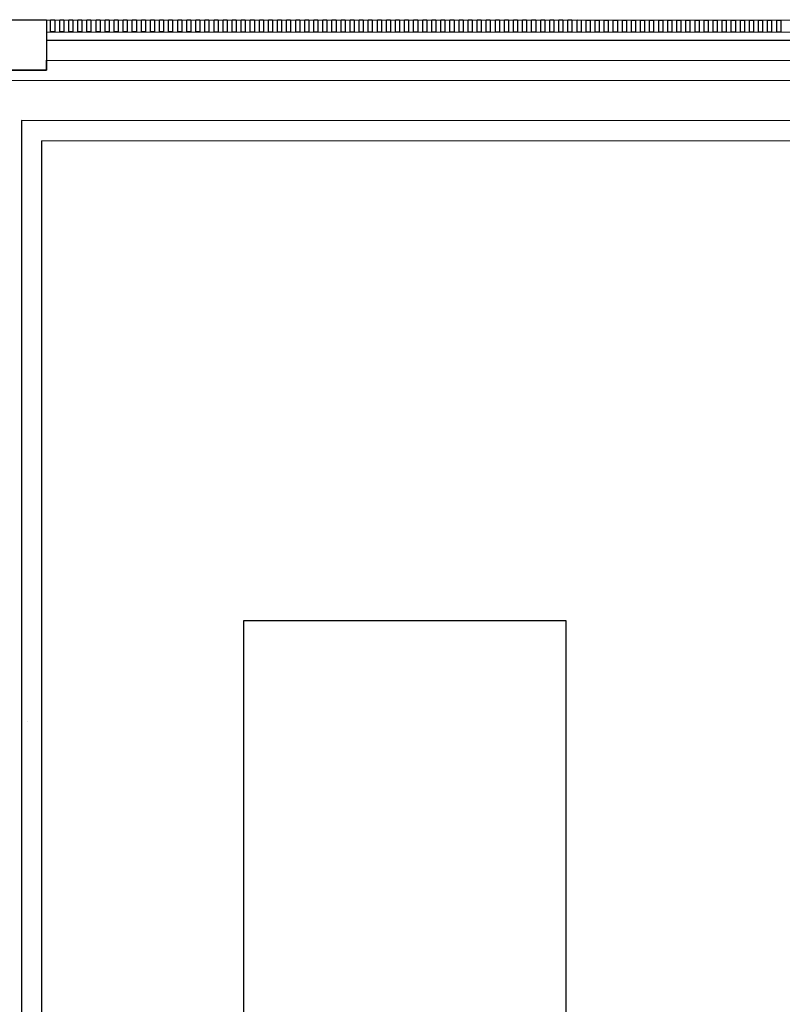
# Model space of a CAD drawing. Units: millimetres. Extents: x -26579 to -10535, y 8649 to 16131.
# Drawn here: x -17270 to -17264, y 14591 to 14599 of the extents above; entities that cross this region are included whole.
import ezdxf

# ---------------------------------------------------------------- set-up
doc = ezdxf.new("R2010")
doc.units = ezdxf.units.MM
doc.layers.add('2', color=9, linetype='Continuous')

msp = doc.modelspace()

# ---------------------------------------------------------------- linework, layer by layer
at = {"layer": '2', "color": 252}
for p, q in [((-17274.2331, 14599.1833), (-17072.8585, 14599.1287)), ((-17270.231, 14599.1822), (-17090.5178, 14599.1335)), ((-17270.231, 14599.1822), (-17269.431, 14599.182)), ((-17269.431, 14599.182), (-17269.4312, 14598.782)), ((-17269.399, 14599.086), (-17269.399, 14599.182)), ((-17269.399, 14599.182), (-17269.367, 14599.182)), ((-17269.367, 14599.182), (-17269.367, 14599.086)), ((-17269.327, 14599.086), (-17269.327, 14599.182)), ((-17269.327, 14599.182), (-17269.295, 14599.182)), ((-17269.295, 14599.182), (-17269.295, 14599.086)), ((-17269.255, 14599.086), (-17269.255, 14599.182)), ((-17269.255, 14599.182), (-17269.223, 14599.1819)), ((-17269.223, 14599.1819), (-17269.223, 14599.0859)), ((-17269.183, 14599.0859), (-17269.183, 14599.1819)), ((-17269.183, 14599.1819), (-17269.151, 14599.1819)), ((-17269.151, 14599.1819), (-17269.151, 14599.0859)), ((-17269.111, 14599.0859), (-17269.111, 14599.1819)), ((-17269.111, 14599.1819), (-17269.079, 14599.1819)), ((-17269.079, 14599.1819), (-17269.079, 14599.0859)), ((-17269.039, 14599.0859), (-17269.039, 14599.1819)), ((-17269.039, 14599.1819), (-17269.007, 14599.1819)), ((-17269.007, 14599.1819), (-17269.007, 14599.0859)), ((-17268.967, 14599.0859), (-17268.967, 14599.1819)), ((-17268.967, 14599.1819), (-17268.935, 14599.1819)), ((-17268.935, 14599.1819), (-17268.935, 14599.0859)), ((-17268.895, 14599.0859), (-17268.895, 14599.1819)), ((-17268.895, 14599.1819), (-17268.863, 14599.1818)), ((-17268.863, 14599.1818), (-17268.863, 14599.0858)), ((-17268.823, 14599.0858), (-17268.823, 14599.1818)), ((-17268.823, 14599.1818), (-17268.791, 14599.1818)), ((-17268.791, 14599.1818), (-17268.791, 14599.0858)), ((-17268.751, 14599.0858), (-17268.751, 14599.1818)), ((-17268.751, 14599.1818), (-17268.719, 14599.1818)), ((-17268.719, 14599.1818), (-17268.719, 14599.0858)), ((-17268.679, 14599.0858), (-17268.679, 14599.1818)), ((-17268.679, 14599.1818), (-17268.647, 14599.1818)), ((-17268.647, 14599.1818), (-17268.647, 14599.0858)), ((-17268.607, 14599.0858), (-17268.607, 14599.1818)), ((-17268.607, 14599.1818), (-17268.575, 14599.1818)), ((-17268.575, 14599.1818), (-17268.575, 14599.0858)), ((-17268.535, 14599.0858), (-17268.535, 14599.1818)), ((-17268.535, 14599.1818), (-17268.503, 14599.1817)), ((-17268.503, 14599.1817), (-17268.503, 14599.0857)), ((-17268.463, 14599.0857), (-17268.463, 14599.1817)), ((-17268.463, 14599.1817), (-17268.431, 14599.1817)), ((-17268.431, 14599.1817), (-17268.431, 14599.0857)), ((-17268.391, 14599.0857), (-17268.391, 14599.1817)), ((-17268.391, 14599.1817), (-17268.359, 14599.1817)), ((-17268.359, 14599.1817), (-17268.359, 14599.0857)), ((-17268.319, 14599.0857), (-17268.319, 14599.1817)), ((-17268.319, 14599.1817), (-17268.287, 14599.1817)), ((-17268.287, 14599.1817), (-17268.287, 14599.0857)), ((-17268.247, 14599.0857), (-17268.247, 14599.1817)), ((-17268.247, 14599.1817), (-17268.215, 14599.1817)), ((-17268.215, 14599.1817), (-17268.215, 14599.0857)), ((-17268.175, 14599.0857), (-17268.175, 14599.1817)), ((-17268.175, 14599.1817), (-17268.143, 14599.1816)), ((-17268.143, 14599.1816), (-17268.143, 14599.0856)), ((-17268.103, 14599.0856), (-17268.103, 14599.1816)), ((-17268.103, 14599.1816), (-17268.071, 14599.1816)), ((-17268.071, 14599.1816), (-17268.071, 14599.0856)), ((-17268.031, 14599.0856), (-17268.031, 14599.1816)), ((-17268.031, 14599.1816), (-17267.999, 14599.1816)), ((-17267.999, 14599.1816), (-17267.999, 14599.0856)), ((-17267.959, 14599.0856), (-17267.959, 14599.1816)), ((-17267.959, 14599.1816), (-17267.927, 14599.1816)), ((-17267.927, 14599.1816), (-17267.927, 14599.0856)), ((-17267.887, 14599.0856), (-17267.887, 14599.1816)), ((-17267.887, 14599.1816), (-17267.855, 14599.1816)), ((-17267.855, 14599.1816), (-17267.855, 14599.0856)), ((-17267.815, 14599.0856), (-17267.815, 14599.1816)), ((-17267.815, 14599.1816), (-17267.783, 14599.1815)), ((-17267.783, 14599.1815), (-17267.783, 14599.0855)), ((-17267.743, 14599.0855), (-17267.743, 14599.1815)), ((-17267.743, 14599.1815), (-17267.711, 14599.1815)), ((-17267.711, 14599.1815), (-17267.711, 14599.0855)), ((-17267.671, 14599.0855), (-17267.671, 14599.1815)), ((-17267.671, 14599.1815), (-17267.639, 14599.1815)), ((-17267.639, 14599.1815), (-17267.639, 14599.0855)), ((-17267.599, 14599.0855), (-17267.599, 14599.1815)), ((-17267.599, 14599.1815), (-17267.567, 14599.1815)), ((-17267.567, 14599.1815), (-17267.567, 14599.0855)), ((-17267.527, 14599.0855), (-17267.527, 14599.1815)), ((-17267.527, 14599.1815), (-17267.495, 14599.1815)), ((-17267.495, 14599.1815), (-17267.495, 14599.0855)), ((-17267.455, 14599.0855), (-17267.455, 14599.1815)), ((-17267.455, 14599.1815), (-17267.423, 14599.1815)), ((-17267.423, 14599.1815), (-17267.423, 14599.0855)), ((-17267.383, 14599.0854), (-17267.383, 14599.1814)), ((-17267.383, 14599.1814), (-17267.351, 14599.1814)), ((-17267.351, 14599.1814), (-17267.351, 14599.0854)), ((-17267.311, 14599.0854), (-17267.311, 14599.1814)), ((-17267.311, 14599.1814), (-17267.279, 14599.1814)), ((-17267.279, 14599.1814), (-17267.279, 14599.0854)), ((-17267.239, 14599.0854), (-17267.239, 14599.1814)), ((-17267.239, 14599.1814), (-17267.207, 14599.1814)), ((-17267.207, 14599.1814), (-17267.207, 14599.0854)), ((-17267.167, 14599.0854), (-17267.167, 14599.1814)), ((-17267.167, 14599.1814), (-17267.135, 14599.1814)), ((-17267.135, 14599.1814), (-17267.135, 14599.0854)), ((-17267.095, 14599.0854), (-17267.095, 14599.1814)), ((-17267.095, 14599.1814), (-17267.063, 14599.1814)), ((-17267.063, 14599.1814), (-17267.063, 14599.0854)), ((-17267.023, 14599.0854), (-17267.023, 14599.1814)), ((-17267.023, 14599.1814), (-17266.991, 14599.1813)), ((-17266.991, 14599.1813), (-17266.991, 14599.0853)), ((-17266.951, 14599.0853), (-17266.951, 14599.1813)), ((-17266.951, 14599.1813), (-17266.919, 14599.1813)), ((-17266.919, 14599.1813), (-17266.919, 14599.0853)), ((-17266.879, 14599.0853), (-17266.879, 14599.1813)), ((-17266.879, 14599.1813), (-17266.847, 14599.1813)), ((-17266.847, 14599.1813), (-17266.847, 14599.0853)), ((-17266.807, 14599.0853), (-17266.807, 14599.1813)), ((-17266.807, 14599.1813), (-17266.775, 14599.1813)), ((-17266.775, 14599.1813), (-17266.775, 14599.0853)), ((-17266.735, 14599.0853), (-17266.735, 14599.1813)), ((-17266.735, 14599.1813), (-17266.703, 14599.1813)), ((-17266.703, 14599.1813), (-17266.703, 14599.0853)), ((-17266.663, 14599.0853), (-17266.663, 14599.1813)), ((-17266.663, 14599.1813), (-17266.631, 14599.1812)), ((-17266.631, 14599.1812), (-17266.631, 14599.0852)), ((-17266.591, 14599.0852), (-17266.591, 14599.1812)), ((-17266.591, 14599.1812), (-17266.559, 14599.1812)), ((-17266.559, 14599.1812), (-17266.559, 14599.0852)), ((-17266.519, 14599.0852), (-17266.519, 14599.1812)), ((-17266.519, 14599.1812), (-17266.487, 14599.1812)), ((-17266.487, 14599.1812), (-17266.487, 14599.0852)), ((-17266.447, 14599.0852), (-17266.447, 14599.1812)), ((-17266.447, 14599.1812), (-17266.415, 14599.1812)), ((-17266.415, 14599.1812), (-17266.415, 14599.0852)), ((-17266.375, 14599.0852), (-17266.375, 14599.1812)), ((-17266.375, 14599.1812), (-17266.343, 14599.1812)), ((-17266.343, 14599.1812), (-17266.343, 14599.0852)), ((-17266.303, 14599.0852), (-17266.303, 14599.1812)), ((-17266.303, 14599.1812), (-17266.271, 14599.1811)), ((-17266.271, 14599.1811), (-17266.271, 14599.0851)), ((-17266.231, 14599.0851), (-17266.231, 14599.1811)), ((-17266.231, 14599.1811), (-17266.199, 14599.1811)), ((-17266.199, 14599.1811), (-17266.199, 14599.0851)), ((-17266.159, 14599.0851), (-17266.159, 14599.1811)), ((-17266.159, 14599.1811), (-17266.127, 14599.1811)), ((-17266.127, 14599.1811), (-17266.127, 14599.0851)), ((-17266.087, 14599.0851), (-17266.087, 14599.1811)), ((-17266.087, 14599.1811), (-17266.055, 14599.1811)), ((-17266.055, 14599.1811), (-17266.055, 14599.0851)), ((-17266.015, 14599.0851), (-17266.015, 14599.1811)), ((-17266.015, 14599.1811), (-17265.983, 14599.1811)), ((-17265.983, 14599.1811), (-17265.983, 14599.0851)), ((-17265.943, 14599.0851), (-17265.943, 14599.1811)), ((-17265.943, 14599.1811), (-17265.911, 14599.181)), ((-17265.911, 14599.181), (-17265.911, 14599.085)), ((-17265.871, 14599.085), (-17265.871, 14599.181)), ((-17265.871, 14599.181), (-17265.839, 14599.181)), ((-17265.839, 14599.181), (-17265.839, 14599.085)), ((-17265.799, 14599.085), (-17265.799, 14599.181)), ((-17265.799, 14599.181), (-17265.767, 14599.181)), ((-17265.767, 14599.181), (-17265.767, 14599.085)), ((-17265.727, 14599.085), (-17265.727, 14599.181)), ((-17265.727, 14599.181), (-17265.695, 14599.181)), ((-17265.695, 14599.181), (-17265.695, 14599.085)), ((-17265.655, 14599.085), (-17265.655, 14599.181)), ((-17265.655, 14599.181), (-17265.623, 14599.181)), ((-17265.623, 14599.181), (-17265.623, 14599.085)), ((-17265.583, 14599.085), (-17265.583, 14599.181)), ((-17265.583, 14599.181), (-17265.551, 14599.1809)), ((-17265.551, 14599.1809), (-17265.551, 14599.0849)), ((-17265.511, 14599.0849), (-17265.511, 14599.1809)), ((-17265.511, 14599.1809), (-17265.479, 14599.1809)), ((-17265.479, 14599.1809), (-17265.479, 14599.0849)), ((-17265.439, 14599.0849), (-17265.439, 14599.1809)), ((-17265.439, 14599.1809), (-17265.407, 14599.1809)), ((-17265.407, 14599.1809), (-17265.407, 14599.0849)), ((-17265.367, 14599.0849), (-17265.367, 14599.1809)), ((-17265.367, 14599.1809), (-17265.335, 14599.1809)), ((-17265.335, 14599.1809), (-17265.335, 14599.0849)), ((-17265.295, 14599.0849), (-17265.295, 14599.1809)), ((-17265.295, 14599.1809), (-17265.263, 14599.1809)), ((-17265.263, 14599.1809), (-17265.263, 14599.0849)), ((-17265.223, 14599.0849), (-17265.223, 14599.1809)), ((-17265.223, 14599.1809), (-17265.191, 14599.1808)), ((-17265.191, 14599.1808), (-17265.191, 14599.0848)), ((-17265.151, 14599.0848), (-17265.151, 14599.1808)), ((-17265.151, 14599.1808), (-17265.119, 14599.1808)), ((-17265.119, 14599.1808), (-17265.119, 14599.0848)), ((-17265.079, 14599.0848), (-17265.079, 14599.1808)), ((-17265.079, 14599.1808), (-17265.047, 14599.1808)), ((-17265.047, 14599.1808), (-17265.047, 14599.0848)), ((-17265.007, 14599.0848), (-17265.007, 14599.1808)), ((-17265.007, 14599.1808), (-17264.975, 14599.1808)), ((-17264.975, 14599.1808), (-17264.975, 14599.0848)), ((-17264.935, 14599.0848), (-17264.935, 14599.1808)), ((-17264.935, 14599.1808), (-17264.903, 14599.1808)), ((-17264.903, 14599.1808), (-17264.903, 14599.0848)), ((-17264.863, 14599.0848), (-17264.863, 14599.1808)), ((-17264.863, 14599.1808), (-17264.831, 14599.1807)), ((-17264.831, 14599.1807), (-17264.831, 14599.0847)), ((-17264.791, 14599.0847), (-17264.791, 14599.1807)), ((-17264.791, 14599.1807), (-17264.759, 14599.1807)), ((-17264.759, 14599.1807), (-17264.759, 14599.0847)), ((-17264.719, 14599.0847), (-17264.719, 14599.1807)), ((-17264.719, 14599.1807), (-17264.687, 14599.1807)), ((-17264.687, 14599.1807), (-17264.687, 14599.0847)), ((-17264.647, 14599.0847), (-17264.647, 14599.1807)), ((-17264.647, 14599.1807), (-17264.615, 14599.1807)), ((-17264.615, 14599.1807), (-17264.615, 14599.0847)), ((-17264.575, 14599.0847), (-17264.575, 14599.1807)), ((-17264.575, 14599.1807), (-17264.543, 14599.1807)), ((-17264.543, 14599.1807), (-17264.543, 14599.0847)), ((-17264.503, 14599.0847), (-17264.503, 14599.1807)), ((-17264.503, 14599.1807), (-17264.471, 14599.1807)), ((-17264.471, 14599.1807), (-17264.471, 14599.0847)), ((-17264.431, 14599.0846), (-17264.431, 14599.1806)), ((-17264.431, 14599.1806), (-17264.399, 14599.1806)), ((-17264.399, 14599.1806), (-17264.399, 14599.0846)), ((-17264.359, 14599.0846), (-17264.359, 14599.1806)), ((-17264.359, 14599.1806), (-17264.327, 14599.1806)), ((-17264.327, 14599.1806), (-17264.327, 14599.0846)), ((-17264.287, 14599.0846), (-17264.287, 14599.1806)), ((-17264.287, 14599.1806), (-17264.255, 14599.1806)), ((-17264.255, 14599.1806), (-17264.255, 14599.0846)), ((-17264.215, 14599.0846), (-17264.215, 14599.1806)), ((-17264.215, 14599.1806), (-17264.183, 14599.1806)), ((-17264.183, 14599.1806), (-17264.183, 14599.0846)), ((-17264.143, 14599.0846), (-17264.143, 14599.1806)), ((-17264.143, 14599.1806), (-17264.111, 14599.1806)), ((-17264.111, 14599.1806), (-17264.111, 14599.0846)), ((-17264.071, 14599.0846), (-17264.071, 14599.1806)), ((-17264.071, 14599.1806), (-17264.039, 14599.1805)), ((-17264.039, 14599.1805), (-17264.039, 14599.0845)), ((-17263.999, 14599.0845), (-17263.999, 14599.1805)), ((-17263.999, 14599.1805), (-17263.967, 14599.1805)), ((-17263.967, 14599.1805), (-17263.967, 14599.0845)), ((-17263.927, 14599.0845), (-17263.927, 14599.1805)), ((-17263.927, 14599.1805), (-17263.895, 14599.1805)), ((-17263.895, 14599.1805), (-17263.895, 14599.0845)), ((-17263.855, 14599.0845), (-17263.855, 14599.1805)), ((-17263.855, 14599.1805), (-17263.823, 14599.1805)), ((-17263.823, 14599.1805), (-17263.823, 14599.0845)), ((-17263.783, 14599.0845), (-17263.783, 14599.1805)), ((-17263.783, 14599.1805), (-17263.751, 14599.1805)), ((-17263.751, 14599.1805), (-17263.751, 14599.0845)), ((-17263.711, 14599.0845), (-17263.711, 14599.1805)), ((-17263.711, 14599.1805), (-17263.679, 14599.1804)), ((-17263.679, 14599.1804), (-17263.679, 14599.0844)), ((-17263.639, 14599.0844), (-17263.639, 14599.1804)), ((-17263.639, 14599.1804), (-17263.607, 14599.1804)), ((-17263.607, 14599.1804), (-17263.607, 14599.0844)), ((-17269.431, 14599.086), (-17261.623, 14599.0839)), ((-17269.367, 14599.086), (-17269.399, 14599.086)), ((-17269.295, 14599.086), (-17269.327, 14599.086)), ((-17269.223, 14599.0859), (-17269.255, 14599.086)), ((-17269.151, 14599.0859), (-17269.183, 14599.0859)), ((-17269.079, 14599.0859), (-17269.111, 14599.0859)), ((-17269.007, 14599.0859), (-17269.039, 14599.0859)), ((-17268.935, 14599.0859), (-17268.967, 14599.0859)), ((-17268.863, 14599.0858), (-17268.895, 14599.0859)), ((-17268.791, 14599.0858), (-17268.823, 14599.0858)), ((-17268.719, 14599.0858), (-17268.751, 14599.0858)), ((-17268.647, 14599.0858), (-17268.679, 14599.0858)), ((-17268.575, 14599.0858), (-17268.607, 14599.0858)), ((-17268.503, 14599.0857), (-17268.535, 14599.0858)), ((-17268.431, 14599.0857), (-17268.463, 14599.0857)), ((-17268.359, 14599.0857), (-17268.391, 14599.0857)), ((-17268.287, 14599.0857), (-17268.319, 14599.0857)), ((-17268.215, 14599.0857), (-17268.247, 14599.0857)), ((-17268.143, 14599.0856), (-17268.175, 14599.0857)), ((-17268.071, 14599.0856), (-17268.103, 14599.0856)), ((-17267.999, 14599.0856), (-17268.031, 14599.0856)), ((-17267.927, 14599.0856), (-17267.959, 14599.0856)), ((-17267.855, 14599.0856), (-17267.887, 14599.0856)), ((-17267.783, 14599.0855), (-17267.815, 14599.0856)), ((-17267.711, 14599.0855), (-17267.743, 14599.0855)), ((-17267.639, 14599.0855), (-17267.671, 14599.0855)), ((-17267.567, 14599.0855), (-17267.599, 14599.0855)), ((-17267.495, 14599.0855), (-17267.527, 14599.0855)), ((-17267.423, 14599.0855), (-17267.455, 14599.0855)), ((-17267.351, 14599.0854), (-17267.383, 14599.0854)), ((-17267.279, 14599.0854), (-17267.311, 14599.0854)), ((-17267.207, 14599.0854), (-17267.239, 14599.0854)), ((-17267.135, 14599.0854), (-17267.167, 14599.0854)), ((-17267.063, 14599.0854), (-17267.095, 14599.0854)), ((-17266.991, 14599.0853), (-17267.023, 14599.0854)), ((-17266.919, 14599.0853), (-17266.951, 14599.0853)), ((-17266.847, 14599.0853), (-17266.879, 14599.0853)), ((-17266.775, 14599.0853), (-17266.807, 14599.0853)), ((-17266.703, 14599.0853), (-17266.735, 14599.0853)), ((-17266.631, 14599.0852), (-17266.663, 14599.0853)), ((-17266.559, 14599.0852), (-17266.591, 14599.0852)), ((-17266.487, 14599.0852), (-17266.519, 14599.0852)), ((-17266.415, 14599.0852), (-17266.447, 14599.0852)), ((-17266.343, 14599.0852), (-17266.375, 14599.0852)), ((-17266.271, 14599.0851), (-17266.303, 14599.0852)), ((-17266.199, 14599.0851), (-17266.231, 14599.0851)), ((-17266.127, 14599.0851), (-17266.159, 14599.0851)), ((-17266.055, 14599.0851), (-17266.087, 14599.0851)), ((-17265.983, 14599.0851), (-17266.015, 14599.0851)), ((-17265.911, 14599.085), (-17265.943, 14599.0851)), ((-17265.839, 14599.085), (-17265.871, 14599.085)), ((-17265.767, 14599.085), (-17265.799, 14599.085)), ((-17265.695, 14599.085), (-17265.727, 14599.085)), ((-17265.623, 14599.085), (-17265.655, 14599.085)), ((-17265.551, 14599.0849), (-17265.583, 14599.085)), ((-17265.479, 14599.0849), (-17265.511, 14599.0849)), ((-17265.407, 14599.0849), (-17265.439, 14599.0849)), ((-17265.335, 14599.0849), (-17265.367, 14599.0849)), ((-17265.263, 14599.0849), (-17265.295, 14599.0849)), ((-17265.191, 14599.0848), (-17265.223, 14599.0849)), ((-17265.119, 14599.0848), (-17265.151, 14599.0848)), ((-17265.047, 14599.0848), (-17265.079, 14599.0848)), ((-17264.975, 14599.0848), (-17265.007, 14599.0848)), ((-17264.903, 14599.0848), (-17264.935, 14599.0848)), ((-17264.831, 14599.0847), (-17264.863, 14599.0848)), ((-17264.759, 14599.0847), (-17264.791, 14599.0847)), ((-17264.687, 14599.0847), (-17264.719, 14599.0847)), ((-17264.615, 14599.0847), (-17264.647, 14599.0847)), ((-17264.543, 14599.0847), (-17264.575, 14599.0847)), ((-17264.471, 14599.0847), (-17264.503, 14599.0847)), ((-17264.399, 14599.0846), (-17264.431, 14599.0846)), ((-17264.327, 14599.0846), (-17264.359, 14599.0846)), ((-17264.255, 14599.0846), (-17264.287, 14599.0846)), ((-17264.183, 14599.0846), (-17264.215, 14599.0846)), ((-17264.111, 14599.0846), (-17264.143, 14599.0846)), ((-17264.039, 14599.0845), (-17264.071, 14599.0846)), ((-17263.967, 14599.0845), (-17263.999, 14599.0845)), ((-17263.895, 14599.0845), (-17263.927, 14599.0845)), ((-17263.823, 14599.0845), (-17263.855, 14599.0845)), ((-17263.751, 14599.0845), (-17263.783, 14599.0845)), ((-17263.679, 14599.0844), (-17263.711, 14599.0845)), ((-17263.607, 14599.0844), (-17263.639, 14599.0844)), ((-17269.431, 14599.022), (-17261.623, 14599.0199)), ((-17269.4312, 14598.782), (-17269.4311, 14598.862)), ((-17269.4311, 14598.862), (-17096.9177, 14598.815)), ((-17269.4311, 14598.862), (-17096.9177, 14598.8152)), ((-17270.2312, 14598.7822), (-17269.4312, 14598.782)), ((-17269.4312, 14598.782), (-17270.2312, 14598.7822)), ((-17273.7532, 14598.7032), (-17102.5179, 14598.6568)), ((-17269.6298, 14598.382), (-17269.6298, 14561.2122)), ((-17102.5179, 14598.3368), (-17269.6298, 14598.382)), ((-17269.4698, 14561.0522), (-17269.4698, 14598.222)), ((-17096.1185, 14598.175), (-17269.4698, 14598.222)), ((-17265.3098, 14594.4122), (-17267.8698, 14594.4122)), ((-17267.8698, 14594.4122), (-17267.8698, 14561.0522)), ((-17265.3098, 14561.0522), (-17265.3098, 14594.4122)), ((-17269.5813, 14593.6122), (-17269.5813, 14593.6122))]:
    msp.add_line(p, q, dxfattribs=at)

doc.saveas('drawing.dxf')
